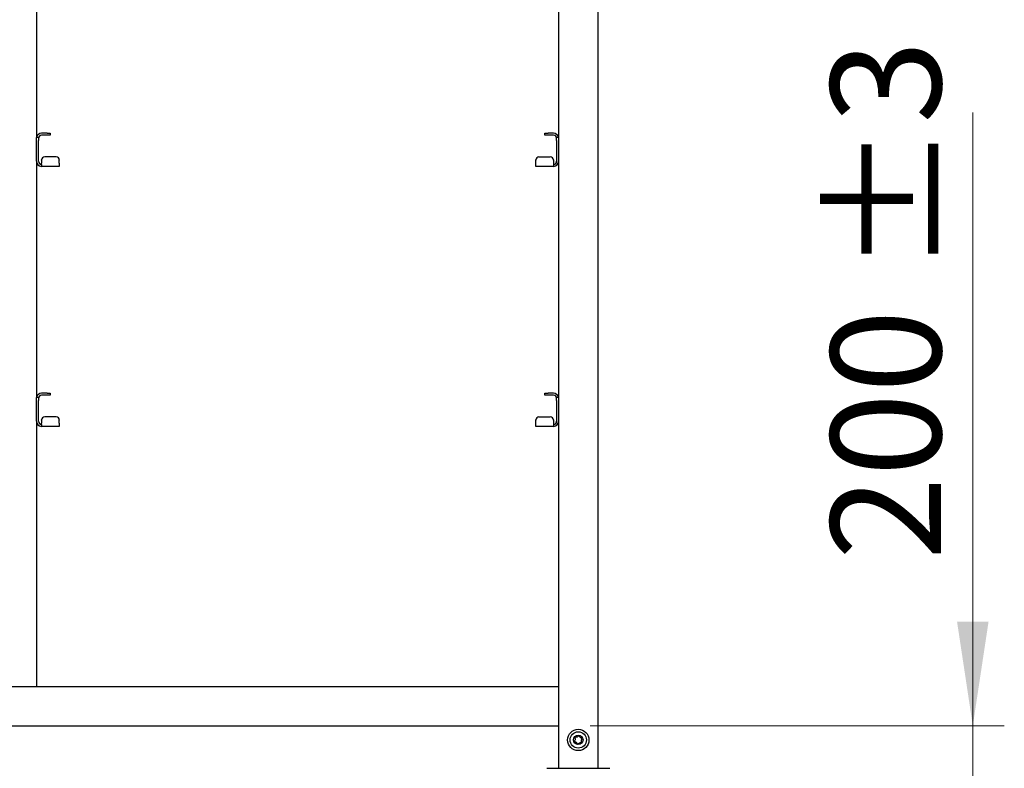
# Model space of a CAD drawing. Units: millimetres. Extents: x 0 to 210, y 0 to 297.
# Drawn here: x 86 to 117, y 208 to 232 of the extents above; entities that cross this region are included whole.
import ezdxf

# ---------------------------------------------------------------- set-up
doc = ezdxf.new("R2010")
doc.units = ezdxf.units.MM
doc.styles.add('SLDTEXTSTYLE0', font='TXT', dxfattribs={"width": 0.75})
doc.dimstyles.new('SLDDIMSTYLE2', dxfattribs={"dimtxt": 3.5, "dimasz": 3.302, "dimexe": 0, "dimexo": 0.0625, "dimgap": 0.875, "dimtad": 1, "dimlfac": 20, "dimrnd": 1e-09, "dimzin": 12, "dimdsep": 46, "dimtxsty": 'SLDTEXTSTYLE0', "dimsah": 1, "dimcen": 0.09, "dimadec": 0, "dimazin": 3, "dimtol": 1, "dimtp": 3, "dimtm": 3, "dimtfac": 1, "dimtmove": 0, "dimatfit": 0, "dimfxl": 1, "dimfrac": 2, "dimtolj": 1, "dimarcsym": 0})

# ---------------------------------------------------------------- blocks, each defined once
blk = doc.blocks.new('_D_4')
at = {"color": 7, "linetype": 'Continuous', "lineweight": 0}
for p, q in [((116.393, 209.412), (116.393, 228.871)), ((104.243, 209.412), (117.393, 209.412)), ((116.393, 209.412), (116.393, 199.412)), ((104.868, 199.412), (117.393, 199.412)), ((116.393, 199.412), (116.393, 193.062))]:
    blk.add_line(p, q, dxfattribs=at)
at = {"color": 7, "linetype": 'Continuous', "lineweight": 18}
for points in [[(116.393, 209.412), (116.893, 212.714), (115.893, 212.714)], [(116.393, 199.412), (115.893, 196.11), (116.893, 196.11)]]:
    blk.add_solid(points, dxfattribs=at)
at = {"color": 7, "linetype": 'Continuous', "lineweight": 18, "char_height": 3.5, "attachment_point": 1, "rotation": 90, "style": 'SLDTEXTSTYLE0'}
for s, insert in [('±3', (111.881, 223.743)), ('200', (111.881, 214.672))]:
    blk.add_mtext(s, dxfattribs=dict(at, insert=insert))

msp = doc.modelspace()

# ---------------------------------------------------------------- linework, layer by layer
at = {"color": 7, "linetype": 'Continuous', "lineweight": 25}
for p, q in [((104.49312, 243.81195), (104.49312, 208.06195)), ((86.66812, 235.57445), (86.66812, 228.08152)), ((103.24312, 235.57445), (103.24312, 228.08152)), ((87.00312, 228.21195), (86.83062, 228.21195)), ((87.00312, 228.21195), (87.10312, 228.21195)), ((87.10312, 228.21195), (87.10312, 228.14945)), ((102.80812, 228.14945), (102.80812, 228.21195)), ((102.80812, 228.21195), (102.90812, 228.21195)), ((103.08062, 228.21195), (102.90812, 228.21195)), ((86.66812, 228.08695), (86.73062, 228.08695)), ((86.66812, 227.98695), (86.66812, 228.08152)), ((86.66812, 227.32445), (86.66812, 227.98695)), ((86.73062, 228.08695), (86.73062, 227.98695)), ((86.73062, 227.32445), (86.73062, 227.98695)), ((87.00312, 228.14945), (86.83062, 228.14945)), ((87.10312, 228.14945), (87.00312, 228.14945)), ((102.90812, 228.14945), (102.80812, 228.14945)), ((103.08062, 228.14945), (102.90812, 228.14945)), ((103.18062, 228.08695), (103.24312, 228.08695)), ((103.18062, 227.98695), (103.18062, 228.08695)), ((103.18062, 227.98695), (103.18062, 227.32445)), ((103.24312, 228.08152), (103.24312, 227.98695)), ((103.24312, 227.98695), (103.24312, 227.32445)), ((86.66812, 227.32445), (86.66812, 219.83152)), ((86.83062, 227.36118), (86.83062, 227.36663)), ((86.83062, 227.36118), (86.83062, 227.26464)), ((86.83062, 227.22445), (86.83062, 227.26464)), ((87.29312, 227.46625), (86.93062, 227.46625)), ((87.29312, 227.4608), (86.93062, 227.4608)), ((87.39312, 227.36663), (87.39312, 227.36118)), ((87.39312, 227.26464), (87.39312, 227.36118)), ((87.39312, 227.26464), (87.39312, 227.16195)), ((102.51812, 227.36118), (102.51812, 227.36663)), ((102.51812, 227.26464), (102.51812, 227.36118)), ((102.51812, 227.16195), (102.51812, 227.26464)), ((102.61812, 227.46625), (102.98062, 227.46625)), ((102.61812, 227.4608), (102.98062, 227.4608)), ((103.08062, 227.36663), (103.08062, 227.36118)), ((103.08062, 227.36118), (103.08062, 227.26464)), ((103.08062, 227.26464), (103.08062, 227.22445)), ((103.24312, 227.32445), (103.24312, 219.83152)), ((86.83062, 227.22445), (86.83062, 227.16195)), ((87.39312, 227.16195), (86.83062, 227.16195)), ((103.08062, 227.16195), (102.51812, 227.16195)), ((103.08062, 227.22445), (103.08062, 227.16195)), ((86.66812, 219.83695), (86.73062, 219.83695)), ((86.66812, 219.73695), (86.66812, 219.83152)), ((86.73062, 219.83695), (86.73062, 219.73695)), ((87.00312, 219.96195), (86.83062, 219.96195)), ((87.00312, 219.89945), (86.83062, 219.89945)), ((87.00312, 219.96195), (87.10312, 219.96195)), ((87.10312, 219.89945), (87.00312, 219.89945)), ((87.10312, 219.96195), (87.10312, 219.89945)), ((102.80812, 219.89945), (102.80812, 219.96195)), ((102.80812, 219.96195), (102.90812, 219.96195)), ((102.90812, 219.89945), (102.80812, 219.89945)), ((103.08062, 219.96195), (102.90812, 219.96195)), ((103.08062, 219.89945), (102.90812, 219.89945)), ((103.18062, 219.83695), (103.24312, 219.83695)), ((103.18062, 219.73695), (103.18062, 219.83695)), ((103.24312, 219.83152), (103.24312, 219.73695)), ((86.66812, 219.07445), (86.66812, 219.73695)), ((86.73062, 219.07445), (86.73062, 219.73695)), ((103.18062, 219.73695), (103.18062, 219.07445)), ((103.24312, 219.73695), (103.24312, 219.07445)), ((87.29312, 219.21625), (86.93062, 219.21625)), ((87.29312, 219.2108), (86.93062, 219.2108)), ((102.61812, 219.21625), (102.98062, 219.21625)), ((102.61812, 219.2108), (102.98062, 219.2108)), ((86.66812, 219.07445), (86.66812, 210.66195)), ((86.83062, 219.11118), (86.83062, 219.11663)), ((86.83062, 219.11118), (86.83062, 219.01464)), ((86.83062, 218.97445), (86.83062, 219.01464)), ((86.83062, 218.97445), (86.83062, 218.91195)), ((87.39312, 218.91195), (86.83062, 218.91195)), ((87.39312, 219.11663), (87.39312, 219.11118)), ((87.39312, 219.01464), (87.39312, 219.11118)), ((87.39312, 219.01464), (87.39312, 218.91195)), ((102.51812, 219.11118), (102.51812, 219.11663)), ((102.51812, 219.01464), (102.51812, 219.11118)), ((102.51812, 218.91195), (102.51812, 219.01464)), ((103.08062, 218.91195), (102.51812, 218.91195)), ((103.08062, 219.11663), (103.08062, 219.11118)), ((103.08062, 219.11118), (103.08062, 219.01464)), ((103.08062, 219.01464), (103.08062, 218.97445)), ((103.08062, 218.97445), (103.08062, 218.91195)), ((103.24312, 219.07445), (103.24312, 210.66195)), ((85.56812, 210.66195), (86.51812, 210.66195)), ((86.51812, 210.66195), (86.66812, 210.66195)), ((86.66812, 210.66195), (103.24312, 210.66195)), ((103.24312, 210.66195), (103.24312, 210.51195)), ((103.24312, 210.51195), (103.24312, 209.56195)), ((103.24312, 209.56195), (103.24312, 209.41195)), ((68.84312, 209.41195), (103.24312, 209.41195)), ((103.24312, 209.41195), (103.24312, 208.06195)), ((102.86812, 208.06195), (104.86812, 208.06195))]:
    msp.add_line(p, q, dxfattribs=at)
for radius in [0.34, 0.26047, 0.15]:
    msp.add_circle((103.86812, 208.96195), radius, dxfattribs=at)
for centre, radius, start, end in [((86.83062, 228.04945), 0.1625, 90, 166.657636), ((103.08062, 228.04945), 0.1625, 13.342364, 90), ((86.83062, 228.04945), 0.1, 90, 180), ((103.08062, 228.04945), 0.1, 0, 90), ((86.83062, 227.32445), 0.1625, 180, 270), ((86.83062, 227.32445), 0.1, 180, 270), ((86.93043, 227.36644), 0.09981, 89.890987, 179.89057), ((86.93043, 227.36099), 0.09981, 89.890987, 179.89057), ((87.29331, 227.36644), 0.09981, 0.10943, 90.109013), ((87.29331, 227.36099), 0.09981, 0.10943, 90.109013), ((102.61793, 227.36644), 0.09981, 89.890987, 179.89057), ((102.61793, 227.36099), 0.09981, 89.890987, 179.89057), ((102.98081, 227.36644), 0.09981, 0.10943, 90.109013), ((102.98081, 227.36099), 0.09981, 0.10943, 90.109013), ((103.08062, 227.32445), 0.1625, 270, 0), ((103.08062, 227.32445), 0.1, 270, 0), ((86.83062, 219.79945), 0.1625, 90, 166.657636), ((86.83062, 219.79945), 0.1, 90, 180), ((103.08062, 219.79945), 0.1625, 13.342364, 90), ((103.08062, 219.79945), 0.1, 0, 90), ((86.93043, 219.11644), 0.09981, 89.890987, 179.89057), ((86.93043, 219.11099), 0.09981, 89.890987, 179.89057), ((87.29331, 219.11644), 0.09981, 0.10943, 90.109013), ((87.29331, 219.11099), 0.09981, 0.10943, 90.109013), ((102.61793, 219.11644), 0.09981, 89.890987, 179.89057), ((102.61793, 219.11099), 0.09981, 89.890987, 179.89057), ((102.98081, 219.11644), 0.09981, 0.10943, 90.109013), ((102.98081, 219.11099), 0.09981, 0.10943, 90.109013), ((86.83062, 219.07445), 0.1625, 180, 270), ((86.83062, 219.07445), 0.1, 180, 270), ((103.08062, 219.07445), 0.1625, 270, 0), ((103.08062, 219.07445), 0.1, 270, 0)]:
    msp.add_arc(centre, radius, start, end, dxfattribs=at)
msp.add_open_spline([(103.74529, 208.91101), (103.74502, 208.912), (103.74446, 208.91412), (103.74508, 208.91766), (103.74717, 208.92378), (103.75532, 208.93836), (103.77034, 208.96124), (103.77182, 208.99665), (103.76325, 209.01938), (103.7608, 209.03329), (103.76066, 209.03793), (103.76162, 209.04193), (103.76432, 209.04483), (103.76825, 209.04643), (103.78005, 209.04845), (103.80097, 209.04679), (103.83154, 209.05016), (103.85552, 209.06941), (103.86913, 209.08539), (103.8789, 209.09232), (103.8828, 209.09396), (103.88677, 209.09382), (103.89027, 209.09168), (103.89346, 209.0883), (103.90158, 209.07674), (103.91159, 209.05461), (103.93773, 209.03067), (103.96533, 209.02484), (103.98243, 209.02014), (103.98883, 209.01614), (103.99113, 209.01316), (103.99172, 209.00975), (103.99119, 209.00624), (103.98905, 209.0001), (103.98094, 208.98554), (103.96589, 208.96265), (103.96442, 208.92724), (103.97299, 208.90452), (103.97544, 208.8906), (103.97558, 208.88596), (103.97462, 208.88197), (103.97192, 208.87906), (103.96799, 208.87746), (103.95619, 208.87544), (103.93527, 208.8771), (103.9047, 208.87373), (103.88072, 208.85448), (103.86711, 208.8385), (103.85734, 208.83158), (103.85344, 208.82993), (103.84947, 208.83007), (103.84597, 208.83221), (103.84278, 208.83559), (103.83466, 208.84715), (103.82464, 208.86928), (103.79855, 208.89324), (103.77082, 208.89901), (103.75391, 208.90379), (103.74732, 208.90771), (103.74593, 208.90997), (103.74529, 208.91101)], degree=3, knots=[0, 0, 0, 0, 0.00365586, 0.00781753, 0.01269944, 0.027011, 0.06784831, 0.10978353, 0.1485077, 0.1550925, 0.16061967, 0.16521478, 0.16949034, 0.17435835, 0.18023938, 0.21255447, 0.25001708, 0.2874797, 0.31979479, 0.32567582, 0.33054383, 0.33481939, 0.33941449, 0.34494167, 0.35152646, 0.39025063, 0.43218586, 0.47302316, 0.49053904, 0.49565735, 0.5, 0.50365586, 0.50781753, 0.51269944, 0.527011, 0.56784831, 0.60978353, 0.6485077, 0.6550925, 0.66061967, 0.66521478, 0.66949034, 0.67435835, 0.68023938, 0.71255447, 0.75001708, 0.7874797, 0.81979479, 0.82567582, 0.83054383, 0.83481939, 0.83941449, 0.84494167, 0.85152646, 0.89025063, 0.93218586, 0.97302316, 0.99053904, 0.99565735, 1, 1, 1, 1], dxfattribs=at)

# ---------------------------------------------------------------- dimensions: what is measured, and where the dimension line sits
at = {"color": 7, "linetype": 'Continuous', "lineweight": 18}
dim = msp.add_linear_dim(base=(116.39312, 199.41195), p1=(103.24312, 209.41195), p2=(103.86812, 199.41195), angle=90, dimstyle='SLDDIMSTYLE2', dxfattribs=at)
dim.commit()
dim.dimension.update_dxf_attribs({"geometry": '_D_4', "text_midpoint": (116.39312, 221.77152), "dimtype": 160})

doc.saveas('drawing.dxf')
